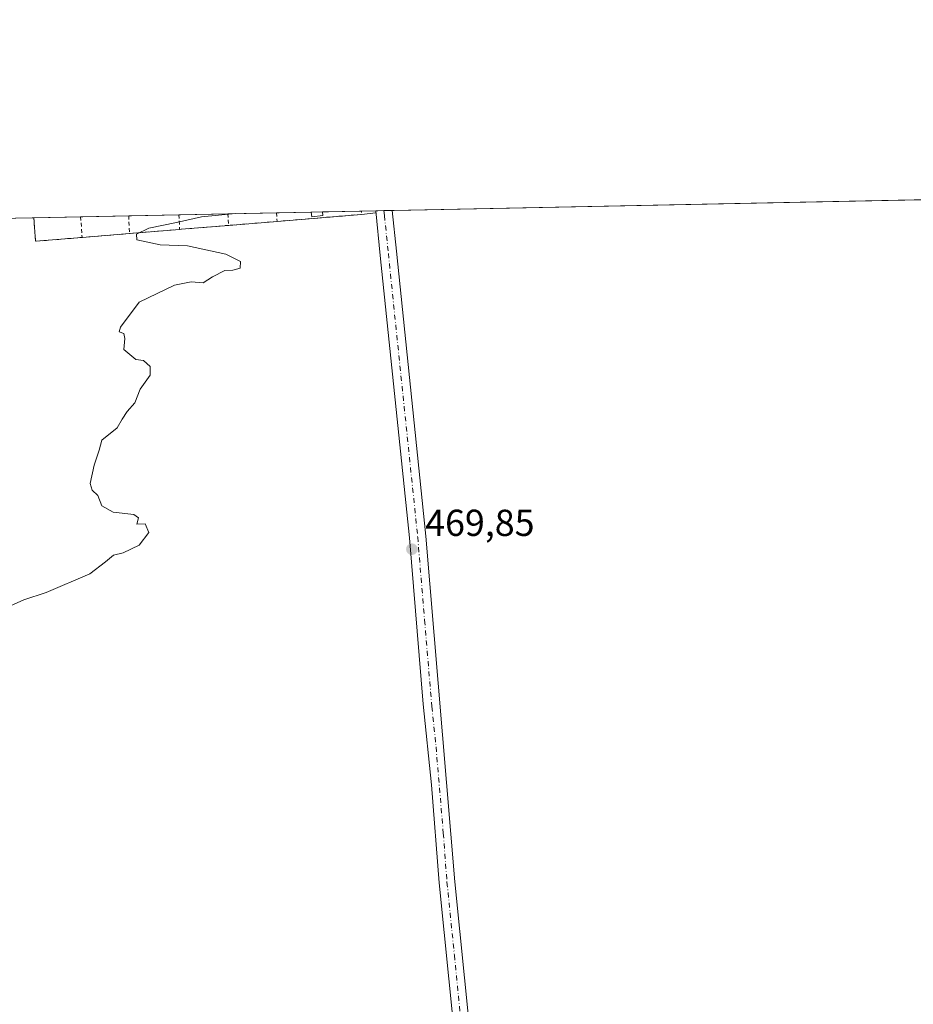
# Model space of a CAD drawing. Units: metres. Extents: x 638288 to 641750, y 4722873 to 4725256.
# Drawn here: x 639092 to 639330, y 4724993 to 4725256 of the extents above; entities that cross this region are included whole.
import ezdxf

# ---------------------------------------------------------------- set-up
doc = ezdxf.new("R2010")
doc.units = ezdxf.units.M
doc.header["$MEASUREMENT"] = 0
doc.linetypes.add('DGN Style 2', pattern=[1.6480167562047852, 0.988810053722871, -0.6592067024819142])
doc.linetypes.add('DGN Style 4', pattern=[2.6384748266838614, 1.318413404963828, -0.6592067024819142, 0.001648016756204785, -0.6592067024819142])
for name, color, linetype, lineweight in [('Aeródromo CxS', 135, 'Continuous', 0), ('Alambrada', 7, 'DGN Style 2', 0), ('Comarca CxS', 21, 'Continuous', 0), ('Comunidad Autónoma CxS', 142, 'Continuous', 0), ('Cultivos herbáceos CxS', 92, 'Continuous', 0), ('Cultivos leñosos CxS', 92, 'Continuous', 0), ('Curva de nivel normal', 30, 'Continuous', 0), ('Edificación ligera Cxs', 1, 'Continuous', 0), ('Municipio CxS', 4, 'Continuous', 0), ('Núcleo urbano CxS', 7, 'Continuous', 0), ('Pista no pavimentada Cxs', 111, 'Continuous', 0), ('Pista no pavimentada eje', 91, 'DGN Style 4', 0), ('Provincia CxS', 1, 'Continuous', 0), ('Punto de cota en terreno', 7, 'Continuous', 0), ('Rótulo de punto de cota en terreno', 7, 'Continuous', 0)]:
    doc.layers.add(name, color=color, linetype=linetype, lineweight=lineweight)
doc.styles.add('Style-Arial', font='txt')

# ---------------------------------------------------------------- blocks, each defined once
blk = doc.blocks.new('*U9')
at = {"layer": 'Núcleo urbano CxS', "color": 7, "linetype": 'Continuous', "lineweight": 0}
blk.add_polyline3d([(639108.79, 4725197.720000001, 470.3521000000038), (639096.3600000005, 4725196.689999999, 470.2847000000039), (639095.9206999998, 4725202.983100001, 470.398199999996), (639187.0503000002, 4725204.828199999, 469.7249000000011), (639187.1059999998, 4725204.271299999, 469.7213999999949), (639183.29, 4725203.850000001, 469.7565999999933), (639160.7699999996, 4725202, 470.040399999998), (639147.8799999999, 4725200.939999999, 470.0847000000067), (639135.1997999996, 4725199.895400001, 470.0975000000035), (639134.7699999996, 4725199.859999999, 470.1006000000052), (639121.4000000004, 4725198.76, 470.1594000000041)], close=True, dxfattribs=at)
blk = doc.blocks.new('*U12')
at = {"layer": 'Cultivos herbáceos CxS', "color": 92, "linetype": 'Continuous', "lineweight": 0}
blk.add_polyline3d([(639084.9453999996, 4724951.970799999, 468.8585000000021), (639079.4419999998, 4725007.0042, 469.2494000000006), (639071.3986999998, 4725064.154300001, 469.9759999999952), (639068.4200999998, 4725113.99, 470.1215999999986), (639062.3700000001, 4725191.92, 470.2964999999967), (639062.0599999997, 4725195.800000001, 470.2566999999981), (639062.0499999998, 4725195.880000001, 470.2559000000037), (639076.7300000006, 4725197, 470.3022999999957), (639076.5499999998, 4725202.58, 470.327099999995), (639076.5495999996, 4725202.5909, 470.3271999999997), (639095.9206999998, 4725202.983100001, 470.398199999996), (639096.3600000005, 4725196.689999999, 470.2847000000039), (639108.79, 4725197.720000001, 470.3521000000038), (639121.4000000004, 4725198.76, 470.1594000000041), (639134.7699999996, 4725199.859999999, 470.1006000000052), (639135.1997999996, 4725199.895400001, 470.0975000000035), (639147.8799999999, 4725200.939999999, 470.0847000000067), (639160.7699999996, 4725202, 470.040399999998), (639183.29, 4725203.850000001, 469.7565999999933), (639187.1059999998, 4725204.271299999, 469.7213999999949), (639187.0503000002, 4725204.828199999, 469.7249000000011), (639561.8975999998, 4725212.418099999, 446.7277999999933)], dxfattribs=at)
blk = doc.blocks.new('*U17')
at = {"layer": 'Aeródromo CxS', "color": 135, "linetype": 'Continuous', "lineweight": 0}
blk.add_polyline3d([(639108.79, 4725197.720000001, 471.6934999999939), (639096.3600000005, 4725196.689999999, 471.3635999999969), (639095.9206999998, 4725202.983100001, 472.1068999999989), (639187.0503000002, 4725204.828199999, 470.010500000004), (639187.1059999998, 4725204.271299999, 469.9717999999993), (639183.29, 4725203.850000001, 470.3983000000007), (639160.7699999996, 4725202, 470.8573999999935), (639147.8799999999, 4725200.939999999, 471.247000000003), (639135.1997999996, 4725199.895400001, 472.1521999999969), (639134.7699999996, 4725199.859999999, 472.0316000000021), (639121.4000000004, 4725198.76, 471.0962)], close=True, dxfattribs=at)
blk = doc.blocks.new('5PATER')
at = {"layer": 'Cultivos leñosos CxS', "linetype": 'Continuous', "lineweight": 0}
h = blk.add_hatch(color=51, dxfattribs=at)
edge = h.paths.add_edge_path()
edge.add_ellipse((0, 0), major_axis=(-0.1095731443231308, -0.1110710700762829), ratio=0.9994222409660322, start_angle=0, end_angle=360)

msp = doc.modelspace()

# ---------------------------------------------------------------- linework, layer by layer
at = {"layer": 'Aeródromo CxS', "color": 135, "linetype": 'Continuous', "lineweight": 0, "extrusion": (-0.0755608364798066, -0.001529934790662451, 0.9971400199019236), "elevation": -55049.11811204898, "flags": 128}
msp.add_lwpolyline([(-4711297.099910806, 732554.6267716631), (-4711297.099910806, 732567.1306876151)], dxfattribs=at)
at = {"layer": 'Aeródromo CxS', "color": 135, "linetype": 'Continuous', "lineweight": 0, "extrusion": (-0.01653062685858824, -0.1184066447150131, 0.9928275806317), "elevation": -569591.366266853, "flags": 128}
msp.add_lwpolyline([(-20373.49459650845, 4734036.793087721), (-20385.66278851265, 4734034.034524438), (-20386.96808841941, 4734040.250910831)], dxfattribs=at)
at = {"layer": 'Aeródromo CxS', "color": 135, "linetype": 'Continuous', "lineweight": 0, "extrusion": (0.03407044510294675, 0.0006897723546174866, 0.9994191958255484), "elevation": 25506.7989015458, "flags": 128}
msp.add_lwpolyline([(4711298.749526105, -734179.0421418494), (4711298.749526105, -734191.8600110778)], dxfattribs=at)
at = {"layer": 'Aeródromo CxS', "color": 135, "linetype": 'Continuous', "lineweight": 0, "extrusion": (-0.09995415349866381, -0.002024272703910532, 0.9949899846322001), "elevation": -72977.67110318107, "flags": 128}
msp.add_lwpolyline([(-4711293.949393195, 731031.9919910502), (-4711293.949393195, 731045.4584048946)], dxfattribs=at)
at = {"layer": 'Aeródromo CxS', "color": 135, "linetype": 'Continuous', "lineweight": 0, "extrusion": (0.1238773798562899, 0.002507928261740755, 0.9922943641156965), "elevation": 91495.09971540178, "flags": 128}
msp.add_lwpolyline([(4711298.916616018, -728927.325145513), (4711298.916616018, -728940.4443040094)], dxfattribs=at)
at = {"layer": 'Aeródromo CxS', "color": 135, "linetype": 'Continuous', "lineweight": 0, "extrusion": (0.05424687100960184, 0.001098244926177033, 0.9985269504844373), "elevation": 40332.82919899456, "flags": 128}
msp.add_lwpolyline([(4711298.868207115, -733552.4818583017), (4711298.868207116, -733565.4992966312)], dxfattribs=at)
at = {"layer": 'Aeródromo CxS', "color": 135, "linetype": 'Continuous', "lineweight": 0, "extrusion": (0.01385338493081262, 0.0002806926263024134, 0.9999039978605989), "elevation": 10652.45216770135, "flags": 128}
msp.add_lwpolyline([(639092.7320249925, 4725201.488780644), (639101.9967147874, 4725201.676480652)], dxfattribs=at)
at = {"layer": 'Aeródromo CxS', "color": 135, "linetype": 'Continuous', "lineweight": 0, "extrusion": (0.02024549015584663, 0.001663150833636972, 0.9997936557398502), "elevation": 21269.60696591047, "flags": 128}
msp.add_lwpolyline([(4657007.987266209, -1023685.076073556), (4657007.987266209, -1023662.475549828)], dxfattribs=at)
at = {"layer": 'Aeródromo CxS', "color": 135, "linetype": 'Continuous', "lineweight": 0, "extrusion": (0.04981443486616044, 0.001008161133606123, 0.9987579815401195), "elevation": 37074.56870572306, "flags": 128}
msp.add_lwpolyline([(4711303.994628868, -733713.7499780994), (4711303.994628868, -733716.758529959)], dxfattribs=at)
at = {"layer": 'Aeródromo CxS', "color": 135, "linetype": 'Continuous', "lineweight": 0, "extrusion": (0.07822480401969807, 0.00158290156110465, 0.9969344885491362), "elevation": 57948.61244769735, "flags": 128}
msp.add_lwpolyline([(4711306.229739295, -732349.4405906568), (4711306.229739295, -732359.8277520486)], dxfattribs=at)
at = {"layer": 'Aeródromo CxS', "color": 135, "linetype": 'Continuous', "lineweight": 0, "extrusion": (0.1366176769847011, 0.002769687155477833, 0.990619977170037), "elevation": 100877.1908677516, "flags": 128}
msp.add_lwpolyline([(4711278.334958819, -727870.5875910987), (4711278.334958819, -727874.4523289504)], dxfattribs=at)
at = {"layer": 'Aeródromo CxS', "color": 135, "linetype": 'Continuous', "lineweight": 0, "extrusion": (0.109748614394962, 0.01211407961043753, 0.9938855521203527), "elevation": 127858.4981226573, "flags": 128}
msp.add_lwpolyline([(4626551.479026645, -1146642.664144365), (4626551.479026645, -1146638.801450422)], dxfattribs=at)
at = {"layer": 'Aeródromo CxS', "color": 135, "linetype": 'Continuous', "lineweight": 0, "extrusion": (0.006874839713700321, -0.0686251929452211, 0.9976188247382576), "elevation": -319404.8932079552, "flags": 128}
msp.add_lwpolyline([(1107014.760296947, 4626944.975912549), (1107014.760296947, 4626944.414788382)], dxfattribs=at)
at = {"layer": 'Aeródromo CxS', "color": 135, "linetype": 'Continuous', "lineweight": 0, "extrusion": (-0.06932389511481923, -0.005703536621223428, 0.9975779003346656), "elevation": -70786.77391890707, "flags": 128}
msp.add_lwpolyline([(-4656881.285745127, 1021984.891360252), (-4656881.285745127, 1021971.443614227)], dxfattribs=at)
at = {"layer": 'Aeródromo CxS', "color": 135, "linetype": 'Continuous', "lineweight": 0, "extrusion": (0.08210230059092909, -0.9966239070733423, 9.35643753679239e-06), "elevation": -4656772.706845873, "flags": 128}
msp.add_lwpolyline([(1024939.9254444, 514.8178029771805), (1024927.202190207, 515.7231029772187), (1024926.771034493, 515.6024029772138)], dxfattribs=at)
at = {"layer": 'Aeródromo CxS', "color": 135, "linetype": 'Continuous', "lineweight": 0, "extrusion": (0.03000834586533682, 0.002467715022400275, 0.9995466019956222), "elevation": 31311.25332643293, "flags": 128}
msp.add_lwpolyline([(4656921.433488477, -1023798.330347005), (4656921.433488477, -1023785.390969579)], dxfattribs=at)
at = {"layer": 'Aeródromo CxS', "color": 135, "linetype": 'Continuous', "lineweight": 0, "extrusion": (0.04699481964563398, 0.003875861408298338, 0.9988876136106695), "elevation": 48820.18260917439, "flags": 128}
msp.add_lwpolyline([(4656677.202415132, -1024184.422223449), (4656677.202415131, -1024171.75531904)], dxfattribs=at)
at = {"layer": 'Alambrada', "color": 7, "linetype": 'DGN Style 2', "lineweight": 0, "extrusion": (-0.01653062685858824, -0.1184066447150131, 0.9928275806317), "elevation": -569591.366266853, "flags": 128}
msp.add_lwpolyline([(-20386.96808841941, 4734040.250910831), (-20385.66278851265, 4734034.034524438), (-20373.49459650845, 4734036.793087721)], dxfattribs=at)
at = {"layer": 'Alambrada', "color": 7, "linetype": 'DGN Style 2', "lineweight": 0, "extrusion": (0.01741792593555804, -0.2379069559643876, 0.9711317604526497), "elevation": -1112567.379809081, "flags": 128}
msp.add_lwpolyline([(982426.0972942573, 4531339.554561839), (982426.0972942571, 4531333.860008111)], dxfattribs=at)
at = {"layer": 'Alambrada', "color": 7, "linetype": 'DGN Style 2', "lineweight": 0, "extrusion": (0.0132665390600566, -0.304917875871318, 0.9522862426368932), "elevation": -1431870.021550714, "flags": 128}
msp.add_lwpolyline([(843909.6342002637, 4469182.135701264), (843909.6342002637, 4469177.159068135)], dxfattribs=at)
at = {"layer": 'Alambrada', "color": 7, "linetype": 'DGN Style 2', "lineweight": 0, "extrusion": (0.02035173674911182, -0.4421126173493333, 0.8967286325259259), "elevation": -2075639.690808058, "flags": 128}
msp.add_lwpolyline([(855743.3454964532, 4206598.041168031), (855743.3454964532, 4206593.680834225)], dxfattribs=at)
at = {"layer": 'Alambrada', "color": 7, "linetype": 'DGN Style 2', "lineweight": 0, "extrusion": (0.02930522166739178, -0.3299507380506479, 0.9435431704182156), "elevation": -1539908.525430606, "flags": 128}
msp.add_lwpolyline([(1054674.16337391, 4387756.505178814), (1054674.16337391, 4387753.217929382)], dxfattribs=at)
at = {"layer": 'Alambrada', "color": 7, "linetype": 'DGN Style 2', "lineweight": 0, "extrusion": (0.02338200281620007, -0.3175685996808921, 0.9479469744880358), "elevation": -1485184.57560688, "flags": 128}
msp.add_lwpolyline([(984404.1891183995, 4422811.014871054), (984404.1891183993, 4422808.589834758)], dxfattribs=at)
at = {"layer": 'Alambrada', "color": 7, "linetype": 'DGN Style 2', "lineweight": 0, "extrusion": (0.03258238220030981, -0.1514584885632532, 0.987926472270223), "elevation": -694381.4001022403, "flags": 128}
msp.add_lwpolyline([(1618635.586440109, 4431017.26051618), (1618657.991839965, 4431014.297117778), (1618658.115159551, 4431015.202726133)], dxfattribs=at)
at = {"layer": 'Alambrada', "color": 7, "linetype": 'DGN Style 2', "lineweight": 0, "extrusion": (-0.06932389511481923, -0.005703536621223428, 0.9975779003346656), "elevation": -70786.77391890707, "flags": 128}
msp.add_lwpolyline([(-4656881.285745127, 1021984.891360252), (-4656881.285745127, 1021971.443614227)], dxfattribs=at)
at = {"layer": 'Alambrada', "color": 7, "linetype": 'DGN Style 2', "lineweight": 0, "extrusion": (0.05933857428760604, 0.004888303602853672, 0.998225945409856), "elevation": 61494.7517258747, "flags": 128}
msp.add_lwpolyline([(4656773.283444789, -1023090.974027716), (4656773.283444789, -1023077.796239694)], dxfattribs=at)
at = {"layer": 'Alambrada', "color": 7, "linetype": 'DGN Style 2', "lineweight": 0, "extrusion": (0.03000834586533682, 0.002467715022400275, 0.9995466019956222), "elevation": 31311.25332643293, "flags": 128}
msp.add_lwpolyline([(4656921.433488477, -1023798.330347005), (4656921.433488477, -1023785.390969579)], dxfattribs=at)
at = {"layer": 'Alambrada', "color": 7, "linetype": 'DGN Style 2', "lineweight": 0, "extrusion": (0.04699481964563398, 0.003875861408298338, 0.9988876136106695), "elevation": 48820.18260917439, "flags": 128}
msp.add_lwpolyline([(4656677.202415132, -1024184.422223449), (4656677.202415131, -1024171.75531904)], dxfattribs=at)
at = {"layer": 'Comarca CxS', "color": 21, "linetype": 'Continuous', "lineweight": 0, "flags": 128}
msp.add_lwpolyline([(638356.4083910058, 4722873.684452257), (638333.9500010437, 4722873.229982755), (638287.7800010439, 4725186.61998273), (641702.4700010689, 4725255.759982728), (641731.8898999996, 4723817.459700001), (641733.1892000001, 4723753.941500002), (641736.3896000005, 4723597.479699999), (641736.7827999998, 4723578.255300002), (641749.79000107, 4722942.349982752), (640931.4114000001, 4722925.790100001), (639103.8203254339, 4722888.808444445), (639100.3728999991, 4722888.738800001), (638994.1854999993, 4722886.59), (638413.6442827033, 4722874.84263834)], close=True, dxfattribs=at)
at = {"layer": 'Comunidad Autónoma CxS', "color": 142, "linetype": 'Continuous', "lineweight": 0, "flags": 128}
msp.add_lwpolyline([(638356.4083910058, 4722873.684452257), (638333.9500010437, 4722873.229982755), (638287.7800010439, 4725186.61998273), (641702.4700010689, 4725255.759982728), (641731.8898999996, 4723817.459700001), (641733.1892000001, 4723753.941500002), (641736.3896000005, 4723597.479699999), (641736.7827999998, 4723578.255300002), (641749.79000107, 4722942.349982752), (640931.4114000001, 4722925.790100001), (639103.8203254339, 4722888.808444445), (639100.3728999991, 4722888.738800001), (638994.1854999993, 4722886.59), (638413.6442827033, 4722874.84263834)], close=True, dxfattribs=at)
at = {"layer": 'Cultivos herbáceos CxS', "color": 92, "linetype": 'Continuous', "lineweight": 0, "extrusion": (0.01288130247174975, 0.0002608170805118225, 0.9999169985659219), "elevation": 9935.752285322711, "flags": 128}
msp.add_lwpolyline([(639132.3373250565, 4725202.486003345), (639315.0544970577, 4725206.185303472)], dxfattribs=at)
at = {"layer": 'Cultivos herbáceos CxS', "color": 92, "linetype": 'Continuous', "lineweight": 0, "extrusion": (-0.01011114937689745, -0.0002045648348629851, 0.9999488600981085), "elevation": -6959.835620019562, "flags": 128}
msp.add_lwpolyline([(639161.3106795847, 4725203.547629634), (639163.4954913616, 4725203.591829634)], dxfattribs=at)
at = {"layer": 'Cultivos herbáceos CxS', "color": 92, "linetype": 'Continuous', "lineweight": 0, "extrusion": (-0.003663727438504451, -7.417822963912733e-05, 0.999993285776883), "elevation": -2221.585410835207, "flags": 128}
msp.add_lwpolyline([(639073.9836063478, 4725202.439106729), (639093.3548364639, 4725202.83130673)], dxfattribs=at)
at = {"layer": 'Cultivos herbáceos CxS', "color": 92, "linetype": 'Continuous', "lineweight": 0, "extrusion": (-0.005533889124800202, -0.0001119133912031378, 0.9999846816559478), "elevation": -3596.286257687025, "flags": 128}
msp.add_lwpolyline([(639179.8623211057, 4725204.455418073), (639182.0479545993, 4725204.499618074)], dxfattribs=at)
at = {"layer": 'Cultivos herbáceos CxS', "color": 92, "linetype": 'Continuous', "lineweight": 0}
msp.add_polyline3d([(639095.9206999998, 4725202.983200001, 470.398199999996), (639096.3600000005, 4725196.689999999, 470.2847000000039), (639108.79, 4725197.720000001, 470.3521000000038), (639121.4000000004, 4725198.76, 470.1594000000041), (639134.7699999996, 4725199.859999999, 470.1006000000052), (639135.1997999996, 4725199.895400001, 470.0975000000035), (639147.8799999999, 4725200.939999999, 470.0847000000067), (639160.7699999996, 4725202, 470.040399999998), (639183.29, 4725203.850000001, 469.7565999999933), (639187.1059999998, 4725204.271299999, 469.7213999999949), (639187.0503000002, 4725204.828400001, 469.7249000000011)], dxfattribs=at)
at = {"layer": 'Curva de nivel normal', "color": 30, "linetype": 'Continuous', "lineweight": 0, "elevation": 470, "flags": 128}
msp.add_lwpolyline([(639149.6630999995, 4725204.0714), (639140.6299999999, 4725203.170100001), (639133.9400000004, 4725201.6601), (639126.5499999998, 4725200.220100001), (639123.2699999996, 4725198.5601), (639123.3399999999, 4725197.040100001), (639129.5700000003, 4725195.7401), (639136.8399999999, 4725195.4901), (639147.1299999999, 4725193.280099999), (639151.0199999996, 4725191.340100001), (639150.9199999999, 4725189.5701), (639148.9400000004, 4725189.030099999), (639146.8200000003, 4725188.9101), (639143.5499999998, 4725187.2601), (639141.04, 4725185.610099999), (639137.8200000003, 4725185.860099999), (639133.3700000001, 4725185.030099999), (639124, 4725180.4301), (639119.04, 4725173.8301), (639118.6600000003, 4725172.540100001), (639119.9100000003, 4725172.130100001), (639120.2000000002, 4725170.800100001), (639119.9299999997, 4725167.8101), (639123.1100000005, 4725165.200099999), (639125.1500000004, 4725164.9101), (639126.9500000002, 4725163.3101), (639126.9000000004, 4725160.9801), (639124.2800000003, 4725157.3101), (639122.8499999996, 4725153.640100001), (639120.75, 4725151.3101), (639119.4400000004, 4725149.3101), (639118.1399999997, 4725146.9801), (639114.0300000003, 4725143.6501), (639113.3700000001, 4725140.9901), (639111.9699999997, 4725136.9901), (639110.9199999999, 4725132.1501), (639111.4600000001, 4725130.3201), (639112.9800000006, 4725128.9001), (639114.0700000003, 4725126.1601), (639117.0899999999, 4725124.5101), (639122.5899999999, 4725123.880100001), (639123.79, 4725122.970100001), (639123.3499999996, 4725121.300100001), (639125.5700000003, 4725121.340100001), (639126.5300000003, 4725119.100099999), (639124, 4725115.6501), (639119.75, 4725113.6501), (639117.1699999999, 4725112.9901), (639115.0099999999, 4725111.220100001), (639110.8399999999, 4725108.040100001), (639099.2300000006, 4725103.0801), (639093.2300000006, 4725101.0801), (639077.1299999999, 4725093.950099999)], dxfattribs=at)
at = {"layer": 'Edificación ligera Cxs', "color": 1, "linetype": 'Continuous', "lineweight": 0, "extrusion": (0.04981443486616044, 0.001008161133606123, 0.9987579815401195), "elevation": 37074.56870572306, "flags": 128}
msp.add_lwpolyline([(4711303.994628868, -733713.7499780994), (4711303.994628868, -733716.758529959)], dxfattribs=at)
at = {"layer": 'Edificación ligera Cxs', "color": 1, "linetype": 'Continuous', "lineweight": 0, "extrusion": (0.01807445568101041, -0.3075815022207841, 0.9513500583609805), "elevation": -1441384.282288287, "flags": 128}
msp.add_lwpolyline([(915261.8928650264, 4452055.460266937), (915258.9097944447, 4452055.318110885), (915258.84837196, 4452056.638409566)], dxfattribs=at)
at = {"layer": 'Edificación ligera Cxs', "color": 1, "linetype": 'Continuous', "lineweight": 0, "extrusion": (0.02075772526874795, -0.2061563387250891, 0.9782988709209133), "elevation": -960401.9706761927, "flags": 128}
msp.add_lwpolyline([(1109340.881027346, 4536859.155803837), (1109340.881027346, 4536858.127322695)], dxfattribs=at)
at = {"layer": 'Edificación ligera Cxs', "color": 1, "linetype": 'Continuous', "lineweight": 0}
msp.add_3dface([(639172.9700999996, 4725203.540100001, 471.5011999999988), (639170.0000999998, 4725203.2301, 471.5011999999988), (639169.8651000002, 4725204.4803, 471.5011999999988), (639172.8693000004, 4725204.541099999, 471.5011999999988)], dxfattribs=at)
at = {"layer": 'Municipio CxS', "color": 4, "linetype": 'Continuous', "lineweight": 0, "flags": 128}
msp.add_lwpolyline([(638356.4083910058, 4722873.684452257), (638333.9500010437, 4722873.229982755), (638287.7800010439, 4725186.61998273), (641702.4700010689, 4725255.759982728), (641731.8898999996, 4723817.459700001), (641733.1892000001, 4723753.941500002), (641736.3896000005, 4723597.479699999), (641736.7827999998, 4723578.255300002), (641749.79000107, 4722942.349982752), (640931.4114000001, 4722925.790100001), (639103.8203254339, 4722888.808444445), (639100.3728999991, 4722888.738800001), (638994.1854999993, 4722886.59), (638413.6442827033, 4722874.84263834)], close=True, dxfattribs=at)
at = {"layer": 'Núcleo urbano CxS', "color": 7, "linetype": 'Continuous', "lineweight": 0, "extrusion": (-0.004570662132213732, -9.254549497087707e-05, 0.999989550186903), "elevation": -2887.994488077888, "flags": 128}
msp.add_lwpolyline([(639091.3950351202, 4725202.736064019), (639103.8607654389, 4725202.98846402)], dxfattribs=at)
at = {"layer": 'Núcleo urbano CxS', "color": 7, "linetype": 'Continuous', "lineweight": 0, "extrusion": (0.005143125941649304, 0.0001041250291901496, 0.9999867686192286), "elevation": 4249.475821159092, "flags": 128}
msp.add_lwpolyline([(639097.5138677981, 4725202.818638581), (639110.3218373342, 4725203.077938581)], dxfattribs=at)
at = {"layer": 'Núcleo urbano CxS', "color": 7, "linetype": 'Continuous', "lineweight": 0, "extrusion": (0.005827522337261358, 0.0001180190515935365, 0.999983012883175), "elevation": 4752.538379319665, "flags": 128}
msp.add_lwpolyline([(639107.6005203616, 4725202.966817412), (639120.9969480218, 4725203.238117415)], dxfattribs=at)
at = {"layer": 'Núcleo urbano CxS', "color": 7, "linetype": 'Continuous', "lineweight": 0, "extrusion": (0.002872329921548883, 5.815103125084611e-05, 0.9999958731611244), "elevation": 2580.890138586126, "flags": 128}
msp.add_lwpolyline([(639130.6028862178, 4725203.624007816), (639143.6183399523, 4725203.887507816)], dxfattribs=at)
at = {"layer": 'Núcleo urbano CxS', "color": 7, "linetype": 'Continuous', "lineweight": 0, "extrusion": (0.01348242831195014, 0.0002729559919414327, 0.9999090706768489), "elevation": 10377.26556595162, "flags": 128}
msp.add_lwpolyline([(639083.1718154625, 4725201.373088689), (639096.1685977352, 4725201.636188699)], dxfattribs=at)
at = {"layer": 'Núcleo urbano CxS', "color": 7, "linetype": 'Continuous', "lineweight": 0, "extrusion": (0.006603508057029205, 0.0001337267764320724, 0.999978187661356), "elevation": 5322.676764518259, "flags": 128}
msp.add_lwpolyline([(639143.5611281389, 4725203.62316565), (639152.8251302912, 4725203.810765652)], dxfattribs=at)
at = {"layer": 'Núcleo urbano CxS', "color": 7, "linetype": 'Continuous', "lineweight": 0, "extrusion": (0.007053722400631212, 0.0001427555810318793, 0.9999751120008633), "elevation": 5653.101708056046, "flags": 128}
msp.add_lwpolyline([(639150.6484409926, 4725203.721436013), (639153.6527157938, 4725203.782236013)], dxfattribs=at)
at = {"layer": 'Núcleo urbano CxS', "color": 7, "linetype": 'Continuous', "lineweight": 0, "extrusion": (0.02359963441798983, 0.0004777733850511901, 0.9997213756782085), "elevation": 17811.70815612111, "flags": 128}
msp.add_lwpolyline([(4711299.13645584, -734468.0543627451), (4711299.136455841, -734478.4125702468)], dxfattribs=at)
at = {"layer": 'Núcleo urbano CxS', "color": 7, "linetype": 'Continuous', "lineweight": 0, "extrusion": (0.01219461855419409, 0.0002472248037073951, 0.999925612312343), "elevation": 9432.520056374075, "flags": 128}
msp.add_lwpolyline([(639129.965984465, 4725202.563149518), (639133.7939693371, 4725202.640749519)], dxfattribs=at)
at = {"layer": 'Núcleo urbano CxS', "color": 7, "linetype": 'Continuous', "lineweight": 0}
msp.add_polyline3d([(639095.9206999998, 4725202.983200001, 470.398199999996), (639096.3600000005, 4725196.689999999, 470.2847000000039), (639108.79, 4725197.720000001, 470.3521000000038), (639121.4000000004, 4725198.76, 470.1594000000041), (639134.7699999996, 4725199.859999999, 470.1006000000052), (639135.1997999996, 4725199.895400001, 470.0975000000035), (639147.8799999999, 4725200.939999999, 470.0847000000067), (639160.7699999996, 4725202, 470.040399999998), (639183.29, 4725203.850000001, 469.7565999999933), (639187.1059999998, 4725204.271299999, 469.7213999999949), (639187.0503000002, 4725204.828400001, 469.7249000000011)], dxfattribs=at)
at = {"layer": 'Pista no pavimentada Cxs', "color": 111, "linetype": 'Continuous', "lineweight": 0, "extrusion": (0.0407009473528715, 0.0008241886032095652, 0.9991710332058897), "elevation": 30379.59931897562, "flags": 128}
msp.add_lwpolyline([(4711295.527450596, -734092.9834048725), (4711295.527450597, -734097.358327503)], dxfattribs=at)
at = {"layer": 'Pista no pavimentada Cxs', "color": 111, "linetype": 'Continuous', "lineweight": 0}
for points in [[(639235.7701000003, 4724687.0601, 469.2728000000062), (639224.5601000005, 4724815.090100001, 469.7354999999953), (639214.1901000004, 4724918.460100001, 469.6843999999983), (639207.8701, 4724986.860099999, 469.7626000000019), (639203.9101, 4725025.690099999, 469.6530999999959), (639201.9501, 4725051.8101, 469.626900000003), (639199.7301000003, 4725073.3301, 469.6288999999961), (639196.0701000001, 4725117.670100001, 469.8073000000004), (639188.2500999998, 4725192.880100001, 469.7339000000065), (639187.0500999996, 4725204.828299999, 470.010500000004), (639191.4205, 4725204.9167, 469.8323999999994), (639192.5601000005, 4725194.040100001, 469.7994000000036), (639200.4001000002, 4725118.050100001, 469.8718999999983), (639208.1601, 4725025.970100001, 469.6398000000045), (639212.0100999996, 4724987.110099999, 469.7516000000033), (639218.0500999996, 4724918.790100001, 469.5437999999995), (639221.7001, 4724882.5801, 469.684500000003), (639228.4801000003, 4724815.4101, 469.607799999998), (639239.0800999999, 4724691.220100001, 470.7207999999956)], [(639191.4205, 4725204.9168, 469.8323999999994), (639192.5601000005, 4725194.040100001, 469.7994000000036), (639200.4001000002, 4725118.050100001, 469.8718999999983), (639208.1601, 4725025.970100001, 469.6398000000045), (639212.0100999996, 4724987.110099999, 469.7516000000033), (639218.0500999996, 4724918.790100001, 469.5437999999995), (639221.7001, 4724882.5801, 469.684500000003), (639228.4801000003, 4724815.4101, 469.607799999998), (639239.0800999999, 4724691.220100001, 470.7207999999956), (639248.2801000001, 4724602.6801, 468.7649999999995), (639251.5000999998, 4724575.170100001, 470.4162999999971), (639257.4401000004, 4724524.340100001, 468.3717999999935)], [(639239.4200999998, 4724649.2301, 469.1757999999973), (639235.7701000003, 4724687.0601, 469.2728000000062), (639224.5601000005, 4724815.090100001, 469.7354999999953), (639214.1901000004, 4724918.460100001, 469.6843999999983), (639207.8701, 4724986.860099999, 469.7626000000019), (639203.9101, 4725025.690099999, 469.6530999999959), (639201.9501, 4725051.8101, 469.626900000003), (639199.7301000003, 4725073.3301, 469.6288999999961), (639196.0701000001, 4725117.670100001, 469.8073000000004), (639188.2500999998, 4725192.880100001, 469.7339000000065), (639187.0500999996, 4725204.828299999, 470.010500000004)]]:
    msp.add_polyline3d(points, dxfattribs=at)
at = {"layer": 'Pista no pavimentada eje', "color": 91, "linetype": 'DGN Style 4', "lineweight": 0}
msp.add_polyline3d([(639189.2357999999, 4725204.872500001, 469.8972000000067), (639189.3651000002, 4725203.5801, 469.8540999999968), (639189.9351000005, 4725198.140100001, 469.7795999999944), (639190.4051000001, 4725193.460100001, 469.7688999999955), (639194.3251, 4725155.465100001, 469.8218000000052), (639198.2351000002, 4725117.860099999, 469.8557000000001), (639200.0651000004, 4725095.690099999, 469.8089999999939), (639202.0050999997, 4725072.670100001, 469.7446999999956), (639203.1151000002, 4725061.9101, 469.7078000000038), (639205.0551000005, 4725038.890100001, 469.6726999999955), (639206.0351, 4725025.8301, 469.6518999999971), (639208.0151000004, 4725006.415100001, 469.7489999999962), (639209.9401000004, 4724986.985099999, 469.7575999999972), (639213.1001000004, 4724952.7851, 469.6376000000019), (639216.1201, 4724918.6251, 469.6027000000031), (639217.9451000001, 4724900.520099999, 469.7142000000022), (639220.8410999998, 4724871.651500001, 470.1135000000068), (639224.2311000006, 4724838.066500001, 469.7403999999952), (639226.5201000003, 4724815.2501, 469.6548000000039), (639229.1700999998, 4724784.202500001, 469.5299999999989), (639233.3739, 4724736.191299999, 469.3090999999986), (639236.0239000004, 4724705.1439, 469.2805999999982)], dxfattribs=at)
at = {"layer": 'Provincia CxS', "color": 1, "linetype": 'Continuous', "lineweight": 0, "flags": 128}
msp.add_lwpolyline([(638356.4083910058, 4722873.684452257), (638333.9500010437, 4722873.229982755), (638287.7800010439, 4725186.61998273), (641702.4700010689, 4725255.759982728), (641731.8898999996, 4723817.459700001), (641733.1892000001, 4723753.941500002), (641736.3896000005, 4723597.479699999), (641736.7827999998, 4723578.255300002), (641749.79000107, 4722942.349982752), (640931.4114000001, 4722925.790100001), (639103.8203254339, 4722888.808444445), (639100.3728999991, 4722888.738800001), (638994.1854999993, 4722886.59), (638413.6442827033, 4722874.84263834)], close=True, dxfattribs=at)

# ---------------------------------------------------------------- block references
at = {"layer": 'Aeródromo CxS', "color": 135, "linetype": 'Continuous', "lineweight": 0}
msp.add_blockref('*U17', (0, 0), dxfattribs=at)
at = {"layer": 'Cultivos herbáceos CxS', "color": 92, "linetype": 'Continuous', "lineweight": 0}
msp.add_blockref('*U12', (0, 0), dxfattribs=at)
at = {"layer": 'Núcleo urbano CxS', "color": 7, "linetype": 'Continuous', "lineweight": 0}
msp.add_blockref('*U9', (0, 0), dxfattribs=at)
at = {"layer": 'Punto de cota en terreno', "color": 7, "linetype": 'Continuous', "lineweight": 0, "xscale": 10, "yscale": 10, "zscale": 10}
msp.add_blockref('5PATER', (639196.6900000004, 4725114.619999999, 469.8500000000058), dxfattribs=at)

# ---------------------------------------------------------------- texts
at = {"layer": 'Rótulo de punto de cota en terreno', "color": 7, "linetype": 'Continuous', "lineweight": 0, "style": 'Style-Arial'}
msp.add_text('469,85', height=7.000000000000002, dxfattribs=at).set_placement((639200.2177999998, 4725118.147800001))

doc.saveas('drawing.dxf')
